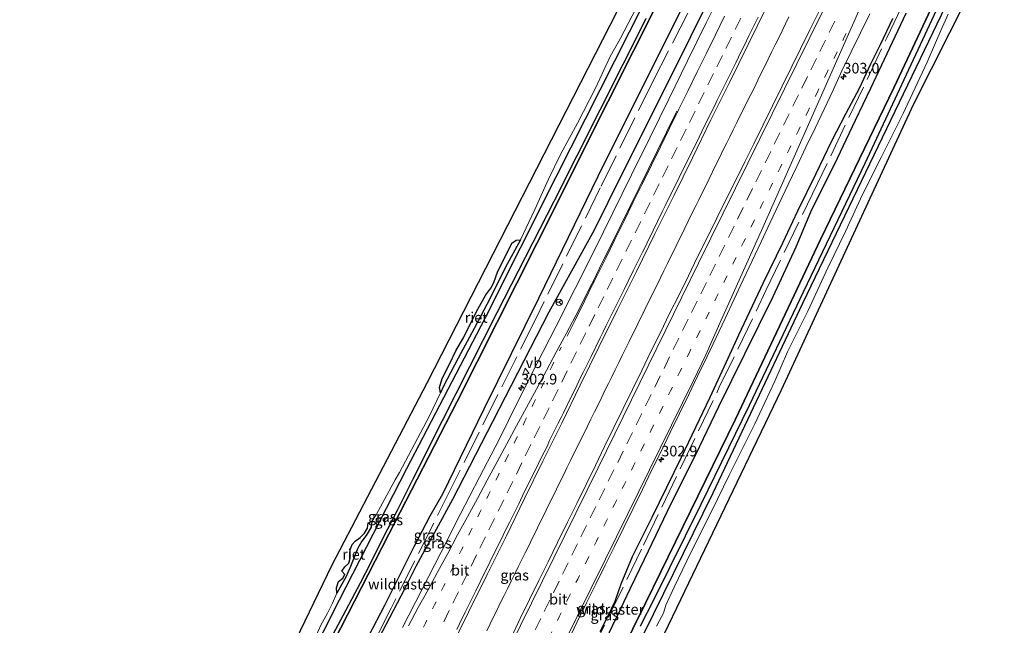
# Model space of a CAD drawing. Units: metres. Extents: x 179997 to 181919, y 544386 to 550000.
# Drawn here: x 180245 to 180478, y 545255 to 545398 of the extents above; entities that cross this region are included whole.
import ezdxf
from ezdxf.enums import TextEntityAlignment as Align

# ---------------------------------------------------------------- set-up
doc = ezdxf.new("R2010")
doc.units = ezdxf.units.M
for name, pattern in [('IE-TERREINAFSCHEIDING', [10, 8, -2]), ('VW-1-3_STREEP', [4, 1, -3]), ('VW-3-9_STREEP', [12, 3, -9])]:
    doc.linetypes.add(name, pattern=pattern)
doc.layers.get('0').update_dxf_attribs({"lineweight": 25})
for name, color, linetype, lineweight in [('B-ME-AM-KILOMETR-S-B1', 7, 'Continuous', 18), ('B-ME-BV-GELEIDECONSTRUCTIE-GELEIDERAIL-L-B1', 213, 'BV-GELEIDERAIL', 18), ('B-ME-IE-GRASLAND-GV-B6', 93, 'Continuous', 18), ('B-ME-IE-TERREINAFSCHEIDING-RASTERHEKWERK-L-B1', 8, 'IE-TERREINAFSCHEIDING', 18), ('B-ME-OG-WATER-GV-B6', 153, 'Continuous', 18), ('B-ME-VH-VERH_SOORT-BITUMEN-GV-B6', 8, 'IE-TERREINAFSCHEIDING-NATUURLIJK-HOUTWAL', 18), ('B-ME-VW-MARKERING-13STREEP-045-L-B1', 255, 'VW-1-3_STREEP', 18), ('B-ME-VW-MARKERING-39STREEP-015-L-B1', 255, 'VW-3-9_STREEP', 18), ('B-ME-VW-MARKERING-STREEP-015-L-B1', 7, 'Continuous', 18), ('B-ME-VW-MEUBILAIR_WEGMEUBILAIR-RONA-S-B1', 8, 'Continuous', 18), ('B-ME-VW-MEUBILAIR_WEGMEUBILAIR-VERKEERSBORD-S-B1', 8, 'Continuous', 18)]:
    doc.layers.add(name, color=color, linetype=linetype, lineweight=lineweight)
for name, color, linetype in [('B-ME-GW-INSTEEKWATERGANG-L-B1', 10, 'Continuous'), ('B-ME-IE-RIET-GV-B6', 10, 'Continuous'), ('B-ME-KG-KADASTRAAL-OPNAMEDTMGRENS-L-B1', 10, 'Continuous'), ('B-ME-OB-BESCHOEIING-GV-B6', 10, 'Continuous')]:
    doc.layers.add(name, color=color, linetype=linetype)
doc.styles.add('NLCS-ISO', font='NLCS-ISO.TTF')
doc.linetypes.add('BV-GELEIDERAIL', pattern='A,10,-3,[108,NLCS.SHX,S=1,R=0,X=0,Y=0],-3', length=16)
doc.linetypes.add('IE-TERREINAFSCHEIDING-NATUURLIJK-HOUTWAL', pattern='A,7,-1.5,[67,NLCS.SHX,S=0.75,R=45,X=0,Y=0],-1.5,7,-1.5,[70,NLCS.SHX,S=0.75,R=0,X=0,Y=0],-1.5', length=20)

# ---------------------------------------------------------------- blocks, each defined once
blk = doc.blocks.new('hecto')
for p, q in [((0, 0.625), (-0.625, 0)), ((0, -0.625), (0, 0.625)), ((-0.625, 0), (0.625, 0)), ((0.625, 0), (0, -0.625))]:
    blk.add_line(p, q)
blk = doc.blocks.new('verkeersbord')
for p, q in [((0, 0.75), (-0.75, -0.625)), ((0.75, -0.625), (0, 0.75)), ((-0.75, -0.625), (0.75, -0.625))]:
    blk.add_line(p, q)
blk = doc.blocks.new('wegwijzer')
for q in [(-0.53, -0.53), (0, 0.75), (0.53, -0.53)]:
    blk.add_line((0, 0), q)
blk.add_circle((0, 0), 0.75)

msp = doc.modelspace()

# ---------------------------------------------------------------- linework, layer by layer
at = {"layer": 'B-ME-BV-GELEIDECONSTRUCTIE-GELEIDERAIL-L-B1'}
msp.add_polyline3d([(180426.881, 545398.7976, 2.2387), (180426.0552, 545397.1197, 2.2362), (180425.243, 545395.4628, 2.2356), (180424.4466, 545393.8384, 2.2332), (180423.6141, 545392.1524, 2.2319), (180422.7858, 545390.4665, 2.237), (180421.9514, 545388.7583, 2.2381), (180421.1606, 545387.1315, 2.2376), (180420.3351, 545385.4345, 2.2438), (180419.5181, 545383.7724, 2.2507), (180418.6882, 545382.0903, 2.254), (180417.8428, 545380.4085, 2.2509), (180417.0073, 545378.7467, 2.2498), (180416.1999, 545377.1155, 2.2428), (180415.3541, 545375.4275, 2.2381), (180414.5278, 545373.7609, 2.2431), (180413.6894, 545372.0755, 2.2499), (180412.8748, 545370.4227, 2.2479), (180412.0783, 545368.8108, 2.2454), (180411.2556, 545367.1375, 2.244), (180410.4301, 545365.4569, 2.2431), (180409.6038, 545363.7739, 2.239), (180408.7902, 545362.1209, 2.2352), (180407.9794, 545360.4635, 2.2311), (180407.1789, 545358.8303, 2.229), (180406.344, 545357.1235, 2.2312), (180405.5244, 545355.4682, 2.2321), (180404.6852, 545353.7646, 2.2368), (180403.855, 545352.0865, 2.2457), (180403.0319, 545350.4134, 2.2545), (180402.2425, 545348.8051, 2.2636), (180401.4191, 545347.1198, 2.2689), (180400.5962, 545345.4391, 2.2727), (180399.7639, 545343.7303, 2.2761), (180398.9547, 545342.0909, 2.2804), (180398.1138, 545340.3855, 2.2852), (180397.2921, 545338.6946, 2.2924), (180396.4972, 545337.05, 2.2994), (180395.6794, 545335.3742, 2.3023), (180394.8583, 545333.7006, 2.3026), (180394.0465, 545332.0685, 2.3009), (180393.2009, 545330.3654, 2.2951), (180392.3701, 545328.6792, 2.2941), (180391.5371, 545326.9841, 2.3047), (180390.6984, 545325.2662, 2.3137), (180389.8799, 545323.6043, 2.3119), (180389.0707, 545321.9532, 2.3036), (180388.2239, 545320.2524, 2.3027), (180387.4189, 545318.6153, 2.3036), (180386.6208, 545316.9804, 2.3038), (180385.7911, 545315.2844, 2.2984), (180384.9699, 545313.6099, 2.2944), (180384.1612, 545311.9805, 2.2919), (180383.3408, 545310.3208, 2.2885), (180382.5021, 545308.629, 2.2924), (180381.6927, 545306.9992, 2.2949), (180380.8617, 545305.3037, 2.2931), (180380.0308, 545303.5967, 2.2899), (180379.2268, 545301.9547, 2.2874), (180378.4053, 545300.2808, 2.2866), (180377.5845, 545298.6221, 2.2849), (180376.8134, 545297.0744, 2.2811), (180376.0075, 545295.434, 2.2801), (180375.1931, 545293.7663, 2.2864), (180374.3452, 545292.0527, 2.2933), (180373.5013, 545290.3484, 2.3), (180372.6774, 545288.6802, 2.3063), (180371.8576, 545287.004, 2.3086), (180371.0507, 545285.3484, 2.306), (180370.2169, 545283.6615, 2.2984), (180369.4053, 545281.998, 2.2891), (180368.5992, 545280.3682, 2.2946), (180367.7821, 545278.7056, 2.3002), (180366.9582, 545277.0148, 2.3081), (180366.1281, 545275.3157, 2.3123), (180365.2865, 545273.6112, 2.3144), (180364.4577, 545271.933, 2.3145), (180363.6205, 545270.237, 2.3132), (180362.8205, 545268.6036, 2.3124), (180362.0006, 545266.9458, 2.3136), (180361.1544, 545265.2369, 2.3131), (180360.3142, 545263.547, 2.3155), (180359.4725, 545261.8462, 2.3229), (180358.6361, 545260.1493, 2.3243), (180357.7893, 545258.4341, 2.3188), (180356.9747, 545256.7786, 2.313), (180356.1525, 545255.1059, 2.3155), (180355.347, 545253.4749, 2.3183)], dxfattribs=at)
at = {"layer": 'B-ME-GW-INSTEEKWATERGANG-L-B1'}
for points in [[(180414.439, 545446.306, -0.333), (180411.792, 545441.227, -0.16), (180392.572, 545402.007, -0.12), (180371.717, 545360.86, -0.116), (180354.928, 545327.41, -0.137), (180336.389, 545291.825, -0.16), (180320.447, 545260.755, -0.22), (180309.153, 545238.372, -0.212), (180302.144, 545223.4, -0.221), (180297.873, 545216.126, -0.228), (180283.436, 545186.558, -0.22), (180264.955, 545148.346, -0.236), (180247.836, 545114.33, -0.236)], [(180329.095, 545250.314, 0.768), (180332.395, 545256.656, 0.77), (180336.045, 545263.607, 0.774), (180338.759, 545268.907, 0.762), (180340.728, 545272.536, 0.811), (180343.459, 545277.564, 0.833), (180347.312, 545284.603, 0.75), (180356.775, 545303.037, 0.74), (180370.115, 545328.981, 0.797), (180380.825, 545348.367, 0.925), (180387.331, 545361.465, 0.95), (180400.43, 545387.562, 0.929), (180419.75, 545426.807, 0.944)], [(180310.272, 545084.904, -0.294), (180316.195, 545097.866, -0.164), (180327.057, 545120.029, -0.1), (180346.702, 545159.078, -0.089), (180366.452, 545201.204, -0.123), (180387.905, 545243.29, -0.152), (180408.953, 545286.117, -0.181), (180430.186, 545331.064, -0.113), (180451.98, 545376.431, -0.147), (180473.926, 545422.15, -0.233)], [(180382.173, 545253.337, 0.423), (180383.993, 545256.852, 0.391), (180385.771, 545260.526, 0.381), (180387.138, 545264.601, 0.301), (180389.845, 545271.034, 0.506), (180394.522, 545280.382, 0.464), (180401.44, 545294.544, 0.506), (180408.214, 545308.76, 0.486), (180412.46, 545317.999, 0.576), (180414.984, 545323.556, 0.62), (180420.846, 545335.954, 0.652), (180425.397, 545345.282, 0.644), (180428.989, 545352.859, 0.65), (180433.339, 545361.688, 0.649), (180436.932, 545369.252, 0.564), (180440.41, 545376.004, 0.434), (180443.56, 545381.892, 0.356), (180446.293, 545387.638, 0.387), (180448.532, 545392.252, 0.361), (180451.442, 545398.396, 0.34)]]:
    msp.add_polyline3d(points, dxfattribs=at)
at = {"layer": 'B-ME-IE-GRASLAND-GV-B6'}
for points in [[(180327.454, 545252.401, -0.256), (180331.127, 545259.444, -0.256), (180334.432, 545265.936, -0.256), (180338.08, 545273.396, -0.257), (180341.918, 545280.579, -0.257), (180344.916, 545285.844, -0.228), (180354.695, 545305.917, -0.408), (180367.57, 545332.148, -0.518), (180383.107, 545363.95, -0.558), (180399.114, 545395.904, -0.529), (180420.325, 545438.489, -0.496)], [(180329.095, 545250.314, 0.768), (180332.395, 545256.656, 0.77), (180336.045, 545263.607, 0.774), (180338.759, 545268.907, 0.762), (180340.728, 545272.536, 0.811), (180343.459, 545277.564, 0.833), (180347.312, 545284.603, 0.75), (180356.775, 545303.037, 0.74), (180370.115, 545328.981, 0.797), (180380.825, 545348.367, 0.925), (180387.331, 545361.465, 0.95), (180400.43, 545387.562, 0.929), (180419.75, 545426.807, 0.944)], [(180419.75, 545426.807, 0.944), (180400.43, 545387.562, 0.929), (180387.331, 545361.465, 0.95), (180380.825, 545348.367, 0.925), (180370.115, 545328.981, 0.797), (180356.775, 545303.037, 0.74), (180347.312, 545284.603, 0.75), (180343.459, 545277.564, 0.833), (180340.728, 545272.536, 0.811), (180338.759, 545268.907, 0.762), (180336.045, 545263.607, 0.774), (180332.395, 545256.656, 0.77), (180329.095, 545250.314, 0.768)], [(180473.926, 545422.15, -0.233), (180451.98, 545376.431, -0.147), (180430.186, 545331.064, -0.113), (180408.953, 545286.117, -0.181), (180387.905, 545243.29, -0.152), (180366.452, 545201.204, -0.123), (180346.702, 545159.078, -0.089), (180327.057, 545120.029, -0.1)], [(180327.057, 545120.029, -0.1), (180346.702, 545159.078, -0.089), (180366.452, 545201.204, -0.123), (180387.905, 545243.29, -0.152), (180408.953, 545286.117, -0.181), (180430.186, 545331.064, -0.113), (180451.98, 545376.431, -0.147), (180473.926, 545422.15, -0.233)], [(180411.7132, 545406.3211, 1.0785), (180407.2852, 545397.3546, 1.0838), (180402.8685, 545388.3828, 1.0785), (180398.4248, 545379.3289, 1.1061), (180394.0149, 545370.3539, 1.0955), (180389.6331, 545361.3648, 1.1087), (180385.1994, 545352.4015, 1.1289), (180380.8142, 545343.4227, 1.1555), (180376.2769, 545334.5112, 1.1189), (180371.7496, 545325.5949, 1.1057), (180367.2033, 545316.6877, 1.0579), (180362.7053, 545307.7586, 1.1322), (180358.2826, 545298.7883, 1.1307), (180353.6722, 545289.8741, 1.128), (180349.0911, 545280.9848, 1.12), (180344.5588, 545272.0702, 1.128), (180340.0105, 545263.1643, 1.1359), (180335.4465, 545254.2554, 1.1147)], [(180247.836, 545114.33, -0.236), (180264.955, 545148.346, -0.236), (180283.436, 545186.558, -0.22), (180297.873, 545216.126, -0.228), (180302.144, 545223.4, -0.221), (180309.153, 545238.372, -0.212), (180320.447, 545260.755, -0.22), (180336.389, 545291.825, -0.16), (180354.928, 545327.41, -0.137), (180371.717, 545360.86, -0.116), (180392.572, 545402.007, -0.12)], [(180392.572, 545402.007, -0.12), (180371.717, 545360.86, -0.116), (180354.928, 545327.41, -0.137), (180336.389, 545291.825, -0.16), (180320.447, 545260.755, -0.22), (180309.153, 545238.372, -0.212), (180302.144, 545223.4, -0.221), (180297.873, 545216.126, -0.228), (180283.436, 545186.558, -0.22), (180264.955, 545148.346, -0.236), (180247.836, 545114.33, -0.236)], [(180344.381, 545309.793, -0.532), (180345.112, 545311.346, -0.532), (180348.573, 545317.999, -0.532), (180352.403, 545325.001, -0.532), (180356.186, 545332.21, -0.532), (180359.836, 545339.567, -0.532), (180363.315, 545346.031, -0.532), (180366.716, 545353.186, -0.532), (180369.972, 545360.396, -0.532), (180372.894, 545366.383, -0.532), (180376.83, 545373.62, -0.532), (180381.112, 545381.914, -0.532), (180384.567, 545389.403, -0.532), (180386.958, 545393.617, -0.532), (180390.756, 545400.85, -0.532)], [(180346.6331, 545248.897, 1.4477), (180351.0726, 545257.8588, 1.4139), (180355.4863, 545266.8322, 1.4245), (180359.9188, 545275.793, 1.398), (180364.3081, 545284.7787, 1.4139), (180368.6445, 545293.6428, 1.4103), (180373.1113, 545302.5897, 1.3996), (180377.4402, 545311.6051, 1.45), (180381.8595, 545320.5755, 1.4447), (180386.322, 545329.5247, 1.4255), (180390.7627, 545338.4845, 1.4254), (180395.1676, 545347.4619, 1.4254), (180399.613, 545356.4198, 1.4015), (180404.0299, 545365.3913, 1.3989), (180408.4069, 545374.3833, 1.428), (180412.8427, 545383.2499, 1.4024), (180417.2384, 545392.2319, 1.4104), (180421.6556, 545401.2034, 1.4051)], [(180434.051, 545400.172, 1.37), (180431.828, 545395.692, 1.356), (180429.621, 545391.206, 1.361), (180427.414, 545386.72, 1.363), (180425.213, 545382.23, 1.352), (180422.975, 545377.759, 1.339), (180420.78, 545373.267, 1.341), (180418.584, 545368.775, 1.333), (180416.408, 545364.438, 1.34), (180414.207, 545359.945, 1.357), (180411.942, 545355.479, 1.356), (180409.768, 545350.973, 1.367), (180407.522, 545346.499, 1.356), (180405.273, 545342.027, 1.344), (180403.077, 545337.531, 1.344), (180400.881, 545333.036, 1.366), (180398.647, 545328.563, 1.354), (180396.461, 545324.066, 1.363), (180394.214, 545319.599, 1.343), (180392.057, 545315.087, 1.349), (180389.854, 545310.599, 1.355), (180387.659, 545306.106, 1.337), (180385.459, 545301.616, 1.335), (180383.263, 545297.128, 1.337), (180381.071, 545292.634, 1.348), (180378.882, 545288.138, 1.349), (180376.693, 545283.643, 1.367), (180374.472, 545279.163, 1.361), (180372.094, 545274.345, 1.352), (180369.914, 545269.845, 1.346), (180367.702, 545265.361, 1.347), (180365.499, 545260.873, 1.345), (180363.303, 545256.381, 1.357), (180361.173, 545251.856, 1.371)], [(180454.646, 545399.635, -0.475), (180446.254, 545381.943, -0.517), (180442.652, 545374.375, -0.52), (180438.352, 545365.339, -0.525), (180432.039, 545352.63, -0.51), (180428.559, 545344.354, -0.51), (180423.148, 545332.631, -0.547), (180416.453, 545319.048, -0.536), (180410.294, 545306.575, -0.525), (180404.835, 545295.226, -0.514), (180399.089, 545283.756, -0.505), (180392.723, 545270.406, -0.532), (180389.414, 545263.576, -0.52), (180387.809, 545260.261, -0.52), (180386.423, 545257.332, -0.52), (180385.784, 545256.021, -0.52), (180383.798, 545251.83, -0.52)], [(180391.671, 545254.592, -0.121), (180394.939, 545260.926, -0.136), (180406.017, 545283.388, -0.096), (180417.432, 545306.781, -0.086), (180430.229, 545333.658, -0.096), (180444.798, 545364.106, -0.097), (180462.278, 545401.457, -0.113)], [(180393.116, 545398.365, -0.234), (180371.345, 545355.171, -0.207), (180357.857, 545328.841, -0.204), (180344.877, 545303.239, -0.189), (180337.953, 545289.457, -0.132), (180334.221, 545282.032, -0.129), (180330.882, 545275.518, -0.129), (180327.895, 545269.572, -0.129), (180325.482, 545264.83, -0.129), (180321.364, 545257.134, -0.129), (180318.491, 545251.664, -0.129)], [(180374.606, 545251.076, 1.09), (180376.781, 545255.579, 1.092), (180378.974, 545260.072, 1.083), (180381.195, 545264.552, 1.092), (180383.401, 545269.039, 1.084), (180385.613, 545273.462, 1.088), (180387.825, 545277.946, 1.098), (180390.016, 545282.44, 1.088), (180392.21, 545286.933, 1.073), (180394.348, 545291.454, 1.089), (180396.61, 545295.917, 1.061), (180398.807, 545300.408, 1.095), (180400.985, 545304.909, 1.095), (180403.167, 545309.408, 1.095), (180405.354, 545313.904, 1.106), (180407.522, 545318.41, 1.11), (180409.667, 545322.926, 1.111), (180411.822, 545327.437, 1.121), (180413.925, 545331.988, 1.107), (180416.026, 545336.526, 1.115), (180418.166, 545341.046, 1.128), (180420.291, 545345.573, 1.126), (180422.435, 545350.092, 1.118), (180424.567, 545354.617, 1.125), (180426.716, 545359.134, 1.115), (180428.765, 545363.397, 1.118), (180430.896, 545367.92, 1.138), (180433.081, 545372.418, 1.137), (180435.192, 545376.95, 1.127), (180437.328, 545381.471, 1.121), (180439.414, 545386.015, 1.139), (180441.583, 545390.52, 1.146), (180443.796, 545395.004, 1.148), (180446.002, 545399.485, 1.15)], [(180451.442, 545398.396, 0.34), (180448.532, 545392.252, 0.361), (180446.293, 545387.638, 0.387), (180443.56, 545381.892, 0.356), (180440.41, 545376.004, 0.434), (180436.932, 545369.252, 0.564), (180433.339, 545361.688, 0.649), (180428.989, 545352.859, 0.65), (180425.397, 545345.282, 0.644), (180420.846, 545335.954, 0.652), (180414.984, 545323.556, 0.62), (180412.46, 545317.999, 0.576), (180408.214, 545308.76, 0.486), (180401.44, 545294.544, 0.506), (180394.522, 545280.382, 0.464), (180389.845, 545271.034, 0.506), (180387.138, 545264.601, 0.301), (180385.771, 545260.526, 0.381), (180383.993, 545256.852, 0.391), (180382.173, 545253.337, 0.423)], [(180382.173, 545253.337, 0.423), (180383.993, 545256.852, 0.391), (180385.771, 545260.526, 0.381), (180387.138, 545264.601, 0.301), (180389.845, 545271.034, 0.506), (180394.522, 545280.382, 0.464), (180401.44, 545294.544, 0.506), (180408.214, 545308.76, 0.486), (180412.46, 545317.999, 0.576), (180414.984, 545323.556, 0.62), (180420.846, 545335.954, 0.652), (180425.397, 545345.282, 0.644), (180428.989, 545352.859, 0.65), (180433.339, 545361.688, 0.649), (180436.932, 545369.252, 0.564), (180440.41, 545376.004, 0.434), (180443.56, 545381.892, 0.356), (180446.293, 545387.638, 0.387), (180448.532, 545392.252, 0.361), (180451.442, 545398.396, 0.34)], [(180464.593, 545399.426, -0.56), (180462.796, 545395.566, -0.56), (180459.609, 545388.035, -0.56), (180453.893, 545375.925, -0.56), (180448.686, 545365.536, -0.56), (180444.315, 545356.737, -0.56), (180440.249, 545347.997, -0.56), (180436.059, 545339.421, -0.56), (180431.337, 545329.154, -0.56), (180426.553, 545319.54, -0.56), (180423.558, 545312.566, -0.56), (180418.779, 545302.483, -0.56), (180412.73, 545290.323, -0.56), (180408.649, 545281.89, -0.56), (180403.756, 545272.163, -0.56), (180399.716, 545263.825, -0.56), (180397.772, 545259.519, -0.56), (180397.181, 545257.658, -0.528), (180396.222, 545255.932, -0.528), (180395.512, 545254.576, -0.528)], [(180315.049, 545252.529, -0.524), (180316.114, 545254.808, -0.524), (180317.638, 545257.645, -0.524), (180318.843, 545260.036, -0.524), (180319.871, 545262.372, -0.524), (180321.009, 545264.335, -0.524), (180322.036, 545266.209, -0.524), (180323.133, 545268.72, -0.524), (180324.073, 545271.051, -0.524), (180324.826, 545273.023, -0.524), (180325.796, 545274.678, -0.524), (180326.85, 545276.04, -0.524), (180328.017, 545277.975, -0.524), (180328.168, 545279.33, -0.524), (180329.197, 545280.895, -0.524), (180330.774, 545283.871, -0.524), (180333.709, 545289.25, -0.524), (180334.7, 545290.973, -0.532), (180341.821, 545304.348, -0.532), (180344.381, 545309.793, -0.532)]]:
    msp.add_polyline3d(points, dxfattribs=at)
at = {"layer": 'B-ME-IE-RIET-GV-B6'}
for points in [[(180420.325, 545438.489, -0.496), (180399.114, 545395.904, -0.529), (180383.107, 545363.95, -0.558), (180367.57, 545332.148, -0.518), (180354.695, 545305.917, -0.408), (180344.916, 545285.844, -0.228), (180341.918, 545280.579, -0.257), (180338.08, 545273.396, -0.257), (180334.432, 545265.936, -0.256), (180331.127, 545259.444, -0.256), (180327.454, 545252.401, -0.256)], [(180471.108, 545423.294, -0.544), (180451.688, 545381.963, -0.544), (180434.328, 545346.065, -0.544), (180414.238, 545303.585, -0.544), (180392.918, 545260.035, -0.544), (180371.773, 545217.22, -0.544), (180351.355, 545175.355, -0.544), (180330.02, 545131.813, -0.544), (180307.695, 545086.119, -0.544)], [(180255.892, 545122.221, -0.521), (180271.411, 545154.186, -0.521), (180287.13, 545185.793, -0.521), (180301.221, 545213.973, -0.521), (180307.949, 545228.392, -0.521), (180315.902, 545244.632, -0.521), (180332.163, 545276.358, -0.521), (180348.379, 545307.776, -0.521), (180367.189, 545345.185, -0.521), (180384.053, 545378.697, -0.521), (180402.154, 545414.772, -0.521)], [(180383.798, 545251.83, -0.52), (180385.784, 545256.021, -0.52), (180386.423, 545257.332, -0.52), (180387.809, 545260.261, -0.52), (180389.414, 545263.576, -0.52), (180392.723, 545270.406, -0.532), (180399.089, 545283.756, -0.505), (180404.835, 545295.226, -0.514), (180410.294, 545306.575, -0.525), (180416.453, 545319.048, -0.536), (180423.148, 545332.631, -0.547), (180428.559, 545344.354, -0.51), (180432.039, 545352.63, -0.51), (180438.352, 545365.339, -0.525), (180442.652, 545374.375, -0.52), (180446.254, 545381.943, -0.517), (180454.646, 545399.635, -0.475)], [(180345.112, 545311.346, -0.532), (180344.381, 545309.793, -0.532), (180344.145, 545311.053, -0.533), (180344.83, 545313.181, -0.533), (180346.444, 545316.418, -0.533), (180348.085, 545319.881, -0.533), (180349.835, 545322.84, -0.533), (180351.299, 545325.74, -0.533), (180353.284, 545329.614, -0.533), (180355.175, 545333.014, -0.533), (180356.296, 545334.572, -0.533), (180357.008, 545335.898, -0.533), (180357.964, 545338.617, -0.533), (180360.136, 545342.8, -0.533), (180361.274, 545345.193, -0.533), (180362.297, 545345.914, -0.533), (180363.315, 545346.031, -0.532), (180359.836, 545339.567, -0.532), (180356.186, 545332.21, -0.532), (180352.403, 545325.001, -0.532), (180348.573, 545317.999, -0.532), (180345.112, 545311.346, -0.532)], [(180328.168, 545279.33, -0.524), (180328.017, 545277.975, -0.524), (180326.85, 545276.04, -0.524), (180325.796, 545274.678, -0.524), (180324.826, 545273.023, -0.524), (180324.073, 545271.051, -0.524), (180323.133, 545268.72, -0.524), (180322.036, 545266.209, -0.524), (180321.009, 545264.335, -0.524), (180319.871, 545262.372, -0.524), (180319.786, 545263.688, -0.524), (180320.287, 545265.182, -0.524), (180321.308, 545265.923, -0.524), (180321.802, 545266.836, -0.524), (180321.06, 545267.623, -0.524), (180321.765, 545268.644, -0.524), (180322.726, 545269.513, -0.524), (180323.033, 545270.686, -0.524), (180323.038, 545272.671, -0.524), (180323.472, 545273.943, -0.524), (180324.228, 545274.718, -0.524), (180325.371, 545275.593, -0.524), (180326.392, 545276.607, -0.524), (180327.109, 545277.768, -0.524), (180327.286, 545279.028, -0.524), (180328.168, 545279.33, -0.524)]]:
    msp.add_polyline3d(points, dxfattribs=at)
at = {"layer": 'B-ME-IE-TERREINAFSCHEIDING-RASTERHEKWERK-L-B1'}
for points in [[(180424.1804, 545442.3512, 0.3173), (180407.5053, 545408.5538, 0.3437), (180394.8539, 545383.8256, 0.2467), (180382.2345, 545358.306, 0.0875), (180366.9407, 545327.3146, 0.0553), (180347.2828, 545287.8922, 0.2491), (180332.7198, 545258.8333, 0.2903), (180317.4164, 545228.7425, 0.3619), (180305.8265, 545206.0714, 0.2964), (180290.2789, 545174.4848, 0.3295), (180272.4037, 545139.0227, 0.2253), (180259.6552, 545113.6391, 0.224), (180257.7535, 545109.6557, 0.2651)], [(180301.6087, 545088.9877, 0.1086), (180315.5204, 545117.4277, 0.111), (180335.3573, 545157.0774, 0.2504), (180347.5394, 545182.3461, 0.213), (180362.8421, 545213.9102, 0.2264), (180379.7621, 545247.636, 0.3092), (180392.4599, 545273.7668, 0.2289), (180410.4033, 545311.1121, 0.2923), (180421.4357, 545334.0016, 0.2952), (180432.4681, 545356.8911, 0.298), (180450.072, 545393.836, 0.2784), (180465.2426, 545425.6768, 0.1944)]]:
    msp.add_polyline3d(points, dxfattribs=at)
at = {"layer": 'B-ME-KG-KADASTRAAL-OPNAMEDTMGRENS-L-B1'}
for points in [[(180244.828, 545115.846, -0.489), (180318.791, 545269.125, -0.524), (180341.288, 545312.162, -0.524), (180386.282, 545400.195, -0.532), (180410.229, 545448.17, -0.532)], [(180314.539, 545083.012, -0.521), (180373.566, 545203.264, -0.528), (180425.081, 545310.533, -0.56), (180456.382, 545378.025, -0.56), (180477.845, 545420.684, -0.56)]]:
    msp.add_polyline3d(points, dxfattribs=at)
at = {"layer": 'B-ME-OB-BESCHOEIING-GV-B6'}
for points in [[(180307.695, 545086.119, -0.544), (180330.02, 545131.813, -0.544), (180351.355, 545175.355, -0.544), (180371.773, 545217.22, -0.544), (180392.918, 545260.035, -0.544), (180414.238, 545303.585, -0.544), (180434.328, 545346.065, -0.544), (180451.688, 545381.963, -0.544), (180471.108, 545423.294, -0.544)], [(180402.154, 545414.772, -0.521), (180384.053, 545378.697, -0.521), (180367.189, 545345.185, -0.521), (180348.379, 545307.776, -0.521), (180332.163, 545276.358, -0.521), (180315.902, 545244.632, -0.521), (180307.949, 545228.392, -0.521), (180301.221, 545213.973, -0.521), (180287.13, 545185.793, -0.521), (180271.411, 545154.186, -0.521), (180255.892, 545122.221, -0.521)], [(180462.278, 545401.457, -0.113), (180444.798, 545364.106, -0.097), (180430.229, 545333.658, -0.096), (180417.432, 545306.781, -0.086), (180406.017, 545283.388, -0.096), (180394.939, 545260.926, -0.136), (180391.671, 545254.592, -0.121)], [(180318.491, 545251.664, -0.129), (180321.364, 545257.134, -0.129), (180325.482, 545264.83, -0.129), (180327.895, 545269.572, -0.129), (180330.882, 545275.518, -0.129), (180334.221, 545282.032, -0.129), (180337.953, 545289.457, -0.132), (180344.877, 545303.239, -0.189), (180357.857, 545328.841, -0.204), (180371.345, 545355.171, -0.207), (180393.116, 545398.365, -0.234)]]:
    msp.add_polyline3d(points, dxfattribs=at)
at = {"layer": 'B-ME-OG-WATER-GV-B6'}
for points in [[(180477.845, 545420.684, -0.56), (180456.382, 545378.025, -0.56), (180425.081, 545310.533, -0.56), (180373.566, 545203.264, -0.528), (180314.539, 545083.012, -0.521)], [(180244.828, 545115.846, -0.489), (180318.791, 545269.125, -0.524), (180341.288, 545312.162, -0.524), (180386.282, 545400.195, -0.532)], [(180390.756, 545400.85, -0.532), (180386.958, 545393.617, -0.532), (180384.567, 545389.403, -0.532), (180381.112, 545381.914, -0.532), (180376.83, 545373.62, -0.532), (180372.894, 545366.383, -0.532), (180369.972, 545360.396, -0.532), (180366.716, 545353.186, -0.532), (180363.315, 545346.031, -0.532), (180362.297, 545345.914, -0.533), (180361.274, 545345.193, -0.533), (180360.136, 545342.8, -0.533), (180357.964, 545338.617, -0.533), (180357.008, 545335.898, -0.533), (180356.296, 545334.572, -0.533), (180355.175, 545333.014, -0.533), (180353.284, 545329.614, -0.533), (180351.299, 545325.74, -0.533), (180349.835, 545322.84, -0.533), (180348.085, 545319.881, -0.533), (180346.444, 545316.418, -0.533), (180344.83, 545313.181, -0.533), (180344.145, 545311.053, -0.533), (180344.381, 545309.793, -0.532)], [(180395.512, 545254.576, -0.528), (180396.222, 545255.932, -0.528), (180397.181, 545257.658, -0.528), (180397.772, 545259.519, -0.56), (180399.716, 545263.825, -0.56), (180403.756, 545272.163, -0.56), (180408.649, 545281.89, -0.56), (180412.73, 545290.323, -0.56), (180418.779, 545302.483, -0.56), (180423.558, 545312.566, -0.56), (180426.553, 545319.54, -0.56), (180431.337, 545329.154, -0.56), (180436.059, 545339.421, -0.56), (180440.249, 545347.997, -0.56), (180444.315, 545356.737, -0.56), (180448.686, 545365.536, -0.56), (180453.893, 545375.925, -0.56), (180459.609, 545388.035, -0.56), (180462.796, 545395.566, -0.56), (180464.593, 545399.426, -0.56)], [(180344.381, 545309.793, -0.532), (180341.821, 545304.348, -0.532), (180334.7, 545290.973, -0.532), (180333.709, 545289.25, -0.524), (180330.774, 545283.871, -0.524), (180329.197, 545280.895, -0.524), (180328.168, 545279.33, -0.524), (180327.286, 545279.028, -0.524), (180327.109, 545277.768, -0.524), (180326.392, 545276.607, -0.524), (180325.371, 545275.593, -0.524), (180324.228, 545274.718, -0.524), (180323.472, 545273.943, -0.524), (180323.038, 545272.671, -0.524), (180323.033, 545270.686, -0.524), (180322.726, 545269.513, -0.524), (180321.765, 545268.644, -0.524), (180321.06, 545267.623, -0.524), (180321.802, 545266.836, -0.524), (180321.308, 545265.923, -0.524), (180320.287, 545265.182, -0.524), (180319.786, 545263.688, -0.524), (180319.871, 545262.372, -0.524), (180318.843, 545260.036, -0.524), (180317.638, 545257.645, -0.524), (180316.114, 545254.808, -0.524), (180315.049, 545252.529, -0.524)]]:
    msp.add_polyline3d(points, dxfattribs=at)
at = {"layer": 'B-ME-VH-VERH_SOORT-BITUMEN-GV-B6'}
for points in [[(180335.4465, 545254.2554, 1.1147), (180340.0105, 545263.1643, 1.1359), (180344.5588, 545272.0702, 1.128), (180349.0911, 545280.9848, 1.12), (180353.6722, 545289.8741, 1.128), (180358.2826, 545298.7883, 1.1307), (180362.7053, 545307.7586, 1.1322), (180367.2033, 545316.6877, 1.0579), (180371.7496, 545325.5949, 1.1057), (180376.2769, 545334.5112, 1.1189), (180380.8142, 545343.4227, 1.1555), (180385.1994, 545352.4015, 1.1289), (180389.6331, 545361.3648, 1.1087), (180394.0149, 545370.3539, 1.0955), (180398.4248, 545379.3289, 1.1061), (180402.8685, 545388.3828, 1.0785), (180407.2852, 545397.3546, 1.0838), (180411.7132, 545406.3211, 1.0785)], [(180421.6556, 545401.2034, 1.4051), (180417.2384, 545392.2319, 1.4104), (180412.8427, 545383.2499, 1.4024), (180408.4069, 545374.3833, 1.428), (180404.0299, 545365.3913, 1.3989), (180399.613, 545356.4198, 1.4015), (180395.1676, 545347.4619, 1.4254), (180390.7627, 545338.4845, 1.4254), (180386.322, 545329.5247, 1.4255), (180381.8595, 545320.5755, 1.4447), (180377.4402, 545311.6051, 1.45), (180373.1113, 545302.5897, 1.3996), (180368.6445, 545293.6428, 1.4103), (180364.3081, 545284.7787, 1.4139), (180359.9188, 545275.793, 1.398), (180355.4863, 545266.8322, 1.4245), (180351.0726, 545257.8588, 1.4139), (180346.6331, 545248.897, 1.4477)], [(180361.173, 545251.856, 1.371), (180363.303, 545256.381, 1.357), (180365.499, 545260.873, 1.345), (180367.702, 545265.361, 1.347), (180369.914, 545269.845, 1.346), (180372.094, 545274.345, 1.352), (180374.472, 545279.163, 1.361), (180376.693, 545283.643, 1.367), (180378.882, 545288.138, 1.349), (180381.071, 545292.634, 1.348), (180383.263, 545297.128, 1.337), (180385.459, 545301.616, 1.335), (180387.659, 545306.106, 1.337), (180389.854, 545310.599, 1.355), (180392.057, 545315.087, 1.349), (180394.214, 545319.599, 1.343), (180396.461, 545324.066, 1.363), (180398.647, 545328.563, 1.354), (180400.881, 545333.036, 1.366), (180403.077, 545337.531, 1.344), (180405.273, 545342.027, 1.344), (180407.522, 545346.499, 1.356), (180409.768, 545350.973, 1.367), (180411.942, 545355.479, 1.356), (180414.207, 545359.945, 1.357), (180416.408, 545364.438, 1.34), (180418.584, 545368.775, 1.333), (180420.78, 545373.267, 1.341), (180422.975, 545377.759, 1.339), (180425.213, 545382.23, 1.352), (180427.414, 545386.72, 1.363), (180429.621, 545391.206, 1.361), (180431.828, 545395.692, 1.356), (180434.051, 545400.172, 1.37)], [(180446.002, 545399.485, 1.15), (180443.796, 545395.004, 1.148), (180441.583, 545390.52, 1.146), (180439.414, 545386.015, 1.139), (180437.328, 545381.471, 1.121), (180435.192, 545376.95, 1.127), (180433.081, 545372.418, 1.137), (180430.896, 545367.92, 1.138), (180428.765, 545363.397, 1.118), (180426.716, 545359.134, 1.115), (180424.567, 545354.617, 1.125), (180422.435, 545350.092, 1.118), (180420.291, 545345.573, 1.126), (180418.166, 545341.046, 1.128), (180416.026, 545336.526, 1.115), (180413.925, 545331.988, 1.107), (180411.822, 545327.437, 1.121), (180409.667, 545322.926, 1.111), (180407.522, 545318.41, 1.11), (180405.354, 545313.904, 1.106), (180403.167, 545309.408, 1.095), (180400.985, 545304.909, 1.095), (180398.807, 545300.408, 1.095), (180396.61, 545295.917, 1.061), (180394.348, 545291.454, 1.089), (180392.21, 545286.933, 1.073), (180390.016, 545282.44, 1.088), (180387.825, 545277.946, 1.098), (180385.613, 545273.462, 1.088), (180383.401, 545269.039, 1.084), (180381.195, 545264.552, 1.092), (180378.974, 545260.072, 1.083), (180376.781, 545255.579, 1.092), (180374.606, 545251.076, 1.09)]]:
    msp.add_polyline3d(points, dxfattribs=at)
at = {"layer": 'B-ME-VW-MARKERING-13STREEP-045-L-B1'}
for points in [[(180370.303, 545252.321, 1.24), (180372.506, 545256.809, 1.235), (180374.709, 545261.298, 1.235), (180376.879, 545265.715, 1.228), (180379.088, 545270.201, 1.229), (180381.297, 545274.687, 1.233), (180383.46, 545279.064, 1.234), (180385.675, 545283.546, 1.237), (180387.823, 545287.899, 1.235), (180390.033, 545292.385, 1.236), (180392.23, 545296.843, 1.239), (180394.44, 545301.328, 1.242), (180396.631, 545305.772, 1.243), (180398.842, 545310.257, 1.251), (180401.054, 545314.741, 1.248), (180403.252, 545319.206, 1.252), (180405.459, 545323.693, 1.26), (180407.577, 545328.007, 1.265), (180409.69, 545332.317, 1.262), (180411.806, 545336.633, 1.263), (180413.92, 545340.942, 1.261), (180416.122, 545345.431, 1.261), (180418.304, 545349.872, 1.263), (180420.422, 545354.18, 1.258), (180422.57, 545358.55, 1.255), (180424.777, 545363.037, 1.252), (180426.916, 545367.383, 1.251), (180429.127, 545371.868, 1.253), (180431.331, 545376.342, 1.257), (180433.537, 545380.828, 1.258), (180435.738, 545385.317, 1.254), (180437.857, 545389.636, 1.252), (180439.972, 545393.945, 1.258), (180441.538, 545397.137, 1.254)], [(180373.0007, 545320.6451, 1.2821), (180370.8456, 545316.169, 1.2751), (180368.6595, 545311.7849, 1.2736), (180366.5303, 545307.469, 1.2723), (180364.3836, 545303.0871, 1.2724), (180362.2582, 545298.7692, 1.2691), (180360.0896, 545294.3598, 1.2686), (180357.9523, 545290.0196, 1.27), (180355.8109, 545285.6745, 1.2746), (180353.6792, 545281.3401, 1.2758), (180351.527, 545276.9796, 1.2755), (180349.3872, 545272.6235, 1.2773), (180347.2626, 545268.2987, 1.2814), (180345.1205, 545263.9535, 1.286), (180342.9776, 545259.6025, 1.293), (180340.8509, 545255.2799, 1.2968), (180338.6935, 545250.9184, 1.2964)]]:
    msp.add_polyline3d(points, dxfattribs=at)
at = {"layer": 'B-ME-VW-MARKERING-39STREEP-015-L-B1'}
for points in [[(180415.4826, 545398.4725, 1.3522), (180413.279, 545393.9843, 1.3527), (180411.1636, 545389.6756, 1.3536), (180409.0402, 545385.3631, 1.3534), (180406.8312, 545380.8775, 1.3513), (180404.6794, 545376.5078, 1.3513), (180402.5591, 545372.2015, 1.3472), (180400.4257, 545367.8688, 1.3521), (180398.303, 545363.5636, 1.3564), (180396.1803, 545359.2585, 1.3567), (180394.0093, 545354.8514, 1.3593), (180391.8015, 545350.3652, 1.3646), (180389.6236, 545345.9398, 1.3665), (180387.4162, 545341.4534, 1.3716), (180385.2087, 545336.9671, 1.3742), (180383.0658, 545332.6161, 1.3782), (180380.9441, 545328.3104, 1.3803), (180378.8231, 545324.0023, 1.3791), (180376.6204, 545319.5136, 1.3803), (180374.4177, 545315.025, 1.3748), (180372.2351, 545310.5956, 1.3742), (180370.1113, 545306.291, 1.3701), (180367.9267, 545301.8577, 1.3689), (180365.8094, 545297.55, 1.3653), (180363.692, 545293.2422, 1.3652), (180361.5109, 545288.8155, 1.3668), (180359.3888, 545284.5101, 1.3696), (180357.1954, 545280.056, 1.3675), (180355.0774, 545275.7485, 1.3694), (180352.9595, 545271.4411, 1.3687), (180350.7874, 545267.0239, 1.3725), (180348.6693, 545262.7165, 1.3762), (180346.4953, 545258.2974, 1.3839), (180344.2873, 545253.8113, 1.3895)], [(180366.829, 545253.702, 1.326), (180368.952, 545258.02, 1.328), (180371.159, 545262.507, 1.326), (180373.322, 545266.907, 1.321), (180375.527, 545271.394, 1.323), (180377.65, 545275.71, 1.329), (180379.859, 545280.196, 1.327), (180381.981, 545284.501, 1.33), (180384.134, 545288.865, 1.331), (180386.349, 545293.347, 1.329), (180388.516, 545297.732, 1.329), (180390.73, 545302.214, 1.332), (180392.944, 545306.697, 1.334), (180395.114, 545311.108, 1.339), (180397.319, 545315.596, 1.338), (180399.51, 545320.054, 1.345), (180401.718, 545324.54, 1.349), (180403.837, 545328.847, 1.351), (180406.003, 545333.25, 1.348), (180408.143, 545337.6, 1.347), (180410.349, 545342.087, 1.348), (180412.555, 545346.574, 1.349), (180414.703, 545350.947, 1.35), (180416.905, 545355.436, 1.351), (180419.028, 545359.769, 1.346), (180421.234, 545364.257, 1.34), (180423.404, 545368.656, 1.336), (180425.615, 545373.141, 1.333), (180427.82, 545377.628, 1.34), (180429.941, 545381.945, 1.343), (180432.057, 545386.253, 1.347), (180434.19, 545390.597, 1.346), (180436.394, 545395.085, 1.343), (180438.511, 545399.393, 1.343)]]:
    msp.add_polyline3d(points, dxfattribs=at)
at = {"layer": 'B-ME-VW-MARKERING-STREEP-015-L-B1'}
for points in [[(180450.409, 545431.7, 1.199), (180431.668, 545393.602, 1.326), (180405.496, 545340.501, 1.303), (180381.723, 545292.087, 1.268), (180358.052, 545244.011, 1.252), (180332.521, 545192.158, 1.252), (180306.933, 545140.086, 1.296), (180285.5028, 545096.6423, 1.333)], [(180457.126, 545428.973, 1.112), (180450.182, 545414.842, 1.247), (180447.294, 545408.805, 1.245), (180444.078, 545401.638, 1.221), (180433.935, 545378.854, 1.173), (180420.668, 545348.957, 1.128), (180410.538, 545326.31, 1.083), (180407.219, 545318.765, 1.08), (180404.273, 545312.737, 1.08), (180383.44, 545270.416, 1.062), (180359.958, 545222.838, 1.053), (180336.89, 545175.864, 1.059), (180314.679, 545130.685, 1.072), (180295.6602, 545091.7947, 1.086)], [(180419.5778, 545398.7129, 1.4557), (180417.3999, 545394.2722, 1.4496), (180416.2766, 545391.939, 1.4488), (180415.593, 545390.6109, 1.4472), (180414.9638, 545389.2654, 1.4494), (180414.279, 545387.9288, 1.4486), (180412.0975, 545383.5095, 1.4472), (180409.9036, 545379.0572, 1.4511), (180409.5743, 545378.3965, 1.4505), (180408.9271, 545377.0381, 1.4533), (180406.7554, 545372.6496, 1.4506), (180406.2537, 545371.6525, 1.4506), (180405.6076, 545370.3061, 1.4512), (180403.4015, 545365.8527, 1.4494), (180401.5644, 545362.1293, 1.4513), (180400.2754, 545359.4094, 1.4547), (180399.5744, 545358.0934, 1.4547), (180398.9419, 545356.7322, 1.4562), (180398.224, 545355.3725, 1.4534), (180397.5912, 545354.0263, 1.4574), (180396.8828, 545352.6602, 1.4571), (180394.7198, 545348.1913, 1.4624), (180394.2446, 545347.1955, 1.4671), (180393.5571, 545345.8509, 1.4668), (180392.9043, 545344.4745, 1.468), (180392.2164, 545343.1337, 1.468), (180390.045, 545338.6769, 1.4726), (180387.859, 545334.2751, 1.4764), (180385.6888, 545329.8754, 1.4795), (180383.5634, 545325.5694, 1.4819), (180382.9174, 545324.2217, 1.4816), (180382.228, 545322.8581, 1.4788), (180380.082, 545318.4231, 1.478), (180378.2779, 545314.7486, 1.4761), (180377.5783, 545313.3994, 1.4735), (180376.2871, 545310.706, 1.4737), (180375.5762, 545309.3399, 1.4706), (180373.4309, 545304.9082, 1.4683), (180372.9513, 545303.9354, 1.4691), (180372.2578, 545302.5893, 1.4685), (180370.2442, 545298.4926, 1.4675), (180369.627, 545297.1358, 1.4666), (180368.2578, 545294.4335, 1.4627), (180366.9503, 545291.7216, 1.4639), (180366.2549, 545290.367, 1.4638), (180364.9351, 545287.6387, 1.4668), (180364.2333, 545286.277, 1.4679), (180362.9242, 545283.5636, 1.4711), (180360.7379, 545279.1298, 1.4689), (180359.5646, 545276.7921, 1.4691), (180358.9327, 545275.4453, 1.4698), (180358.2355, 545274.073, 1.4697), (180356.0835, 545269.7059, 1.4703), (180355.5836, 545268.7206, 1.4698), (180354.9449, 545267.3603, 1.4719), (180352.7653, 545262.9684, 1.473), (180350.5659, 545258.5109, 1.4757), (180350.2471, 545257.8739, 1.4763), (180348.9498, 545255.1634, 1.4799), (180348.263, 545253.8245, 1.4826)], [(180411.6619, 545398.9342, 1.2599), (180409.4999, 545394.5179, 1.2649), (180407.3113, 545390.0647, 1.2634), (180405.1842, 545385.7435, 1.259), (180403.0133, 545381.3429, 1.2601), (180400.8349, 545376.9042, 1.2597), (180398.6358, 545372.4516, 1.2601), (180396.4786, 545368.0642, 1.2619), (180394.3469, 545363.7271, 1.264), (180392.1926, 545359.364, 1.2634), (180389.9984, 545354.8965, 1.2658), (180387.8437, 545350.5131, 1.2734), (180385.6845, 545346.1192, 1.2773), (180383.5064, 545341.6966, 1.2814), (180381.3202, 545337.2577, 1.2844), (180380.7629, 545336.1483, 1.2865), (180380.6559, 545335.947, 1.2863), (180378.4832, 545331.5042, 1.2877), (180376.273, 545327.0192, 1.2879), (180374.4177, 545323.2544, 1.2847)], [(180336.8332, 545254.6514, 1.2166), (180339.1675, 545258.9626, 1.2187), (180341.4616, 545263.1949, 1.2223), (180343.7872, 545267.5114, 1.2224), (180346.117, 545271.8196, 1.2197), (180348.4734, 545276.1762, 1.2216), (180350.7871, 545280.4538, 1.2262), (180353.1352, 545284.7915, 1.232), (180355.4704, 545289.115, 1.2298), (180357.8256, 545293.462, 1.2314), (180360.1094, 545297.7002, 1.2362), (180362.4218, 545301.9795, 1.2439), (180364.7645, 545306.3041, 1.2475), (180367.1236, 545310.6807, 1.25), (180369.4864, 545315.0673, 1.2575), (180371.8059, 545319.4054, 1.2641), (180374.1375, 545323.7727, 1.2727), (180376.4461, 545328.0997, 1.2819), (180378.6638, 545332.4825, 1.2813), (180379.8991, 545335.0217, 1.2806), (180380.5896, 545336.3385, 1.2808), (180382.7863, 545340.8121, 1.2781), (180384.9295, 545345.1618, 1.2733), (180387.1416, 545349.6459, 1.2671), (180389.276, 545353.9829, 1.2622), (180391.3926, 545358.291, 1.258), (180393.5606, 545362.6962, 1.259), (180395.7716, 545367.1807, 1.2575), (180397.8998, 545371.497, 1.2549), (180400.0225, 545375.8021, 1.2549), (180400.3471, 545376.4604, 1.2551)]]:
    msp.add_polyline3d(points, dxfattribs=at)

# ---------------------------------------------------------------- block references
at = {"layer": 'B-ME-AM-KILOMETR-S-B1', "rotation": 90}
for p in [(180439.7698, 545384.6166, 1.2261), (180363.5214, 545311.0102, 1.0906), (180396.6761, 545293.99, 1.1639)]:
    msp.add_blockref('hecto', p, dxfattribs=at)
at = {"layer": 'B-ME-VW-MEUBILAIR_WEGMEUBILAIR-RONA-S-B1', "rotation": 90}
msp.add_blockref('wegwijzer', (180372.512, 545331.226, 0.952), dxfattribs=at)
at = {"layer": 'B-ME-VW-MEUBILAIR_WEGMEUBILAIR-VERKEERSBORD-S-B1', "rotation": 9}
msp.add_blockref('verkeersbord', (180364.574, 545314.88, 1.035), dxfattribs=at)

# ---------------------------------------------------------------- texts
at = {"layer": 'B-ME-AM-KILOMETR-S-B1', "ltscale": 0.2, "style": 'NLCS-ISO'}
for s, p in [('303.0', (180439.7698, 545384.6166, 1.2261)), ('302.9', (180363.5214, 545311.0102, 1.0906)), ('302.9', (180396.6761, 545293.99, 1.1639))]:
    msp.add_text(s, height=2.5, dxfattribs=at).set_placement(p, align=Align.BOTTOM_LEFT)
at = {"layer": 'B-ME-IE-GRASLAND-GV-B6', "ltscale": 0.2, "style": 'NLCS-ISO'}
for p in [(180330.6315, 545280.51), (180332.1705, 545279.7015), (180341.4695, 545276.124), (180343.6515, 545274.2338), (180361.9637, 545266.6572), (180380.117, 545258.7845), (180383.283, 545257.21)]:
    msp.add_text('gras', height=2.5, dxfattribs=at).set_placement(p, align=Align.MIDDLE_CENTER)
at = {"layer": 'B-ME-IE-RIET-GV-B6', "ltscale": 0.2, "style": 'NLCS-ISO'}
for p in [(180352.8632, 545327.6376), (180323.8696, 545271.5956)]:
    msp.add_text('riet', height=2.5, dxfattribs=at).set_placement(p, align=Align.MIDDLE_CENTER)
at = {"layer": 'B-ME-IE-TERREINAFSCHEIDING-RASTERHEKWERK-L-B1', "ltscale": 0.2, "style": 'NLCS-ISO'}
for p in [(180335.3117, 545264.5148), (180384.5593, 545258.5558)]:
    msp.add_text('wildraster', height=2.5, dxfattribs=at).set_placement(p, align=Align.MIDDLE_CENTER)
at = {"layer": 'B-ME-VH-VERH_SOORT-BITUMEN-GV-B6', "ltscale": 0.2, "style": 'NLCS-ISO'}
for p in [(180349.0817, 545267.8148), (180372.2946, 545260.96)]:
    msp.add_text('bit', height=2.5, dxfattribs=at).set_placement(p, align=Align.MIDDLE_CENTER)
at = {"layer": 'B-ME-VW-MEUBILAIR_WEGMEUBILAIR-VERKEERSBORD-S-B1', "ltscale": 0.2, "style": 'NLCS-ISO'}
msp.add_text('vb', height=2.5, dxfattribs=at).set_placement((180364.574, 545314.88, 1.035), align=Align.BOTTOM_LEFT)

doc.saveas('drawing.dxf')
